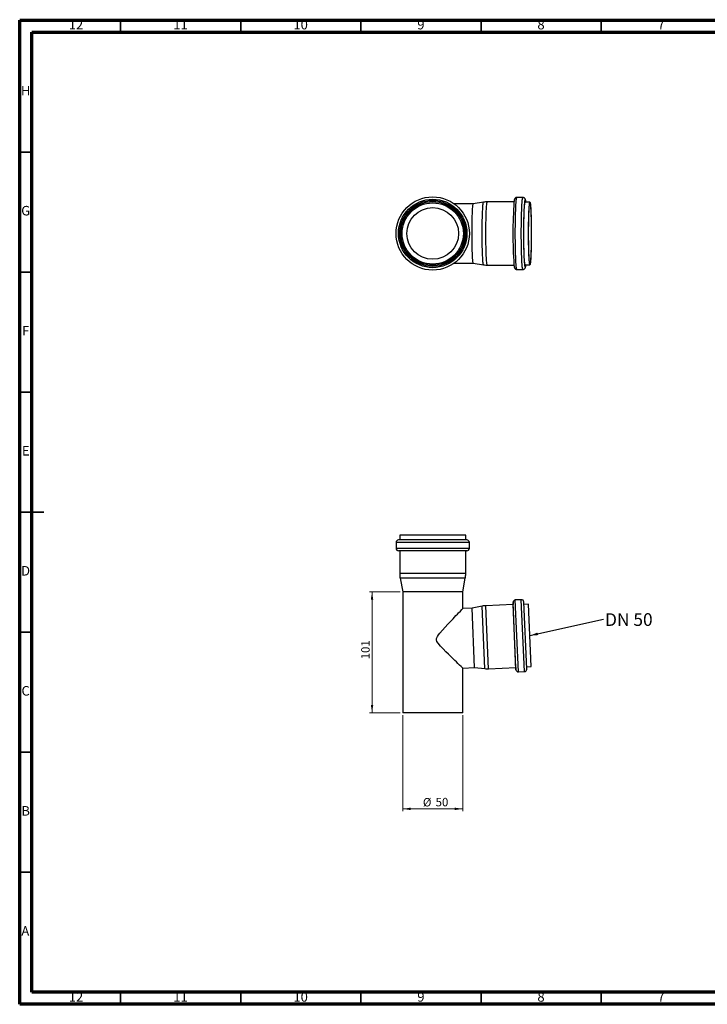
# Model space of a CAD drawing. Units: millimetres. Extents: x 5 to 589, y 5 to 415.
# Drawn here: x 5 to 291, y 5 to 415 of the extents above; entities that cross this region are included whole.
import ezdxf

# ---------------------------------------------------------------- set-up
doc = ezdxf.new("R2010")
doc.units = ezdxf.units.MM
doc.styles.add('SLDTEXTSTYLE0', font='TXT', dxfattribs={"width": 0.75})
doc.styles.add('SLDTEXTSTYLE2', font='TXT', dxfattribs={"width": 0.7})
doc.dimstyles.new('SLDDIMSTYLE0', dxfattribs={"dimtxt": 3.5, "dimasz": 3.302, "dimexe": 0, "dimexo": 0.0625, "dimgap": 0.875, "dimtad": 1, "dimdec": 0, "dimlfac": 2, "dimrnd": 1e-09, "dimzin": 12, "dimdsep": 46, "dimtxsty": 'SLDTEXTSTYLE0', "dimsah": 1, "dimcen": 0.09, "dimadec": 0, "dimazin": 3, "dimtfac": 1, "dimtdec": 0, "dimtofl": 0, "dimtmove": 0, "dimatfit": 3, "dimfxl": 0, "dimfrac": 2, "dimtolj": 1, "dimtzin": 12, "dimarcsym": 0})
doc.dimstyles.new('SLDDIMSTYLE1', dxfattribs={"dimtxt": 3.5, "dimasz": 3.302, "dimexe": 0, "dimexo": 0.0625, "dimgap": 0.875, "dimtad": 1, "dimlfac": 2, "dimrnd": 1e-09, "dimzin": 12, "dimdsep": 46, "dimtxsty": 'SLDTEXTSTYLE0', "dimsah": 1, "dimcen": 0.09, "dimadec": 0, "dimazin": 3, "dimtfac": 1, "dimtmove": 0, "dimatfit": 0, "dimfxl": 0, "dimfrac": 2, "dimtolj": 1, "dimtzin": 12, "dimarcsym": 0})
doc.dimstyles.new('SLDDIMSTYLE2', dxfattribs={"dimtxt": 0.18, "dimasz": 3.302, "dimexe": 0, "dimexo": 0.0625, "dimgap": 0, "dimtad": 0, "dimtih": 1, "dimtoh": 1, "dimdec": 0, "dimrnd": 1e-09, "dimzin": 0, "dimdsep": 46, "dimtxsty": 'Standard', "dimsah": 1, "dimcen": 0.09, "dimadec": 0, "dimazin": 0, "dimtfac": 3.302, "dimtdec": 0, "dimtofl": 0, "dimtmove": 0, "dimatfit": 3, "dimfxl": 0, "dimfrac": 2, "dimtolj": 1, "dimtzin": 0, "dimarcsym": 0})

# ---------------------------------------------------------------- blocks, each defined once
blk = doc.blocks.new('_D')
at = {"color": 7, "linetype": 'Continuous', "lineweight": 0}
for p, q in [((163.39, 176.86), (150.64, 176.86)), ((151.64, 176.86), (151.64, 126.41)), ((163.39, 126.41), (150.64, 126.41))]:
    blk.add_line(p, q, dxfattribs=at)
at = {"color": 7, "linetype": 'Continuous', "lineweight": 18}
for points in [[(151.64, 176.86), (151.13, 173.56), (152.14, 173.56)], [(151.64, 126.41), (152.14, 129.71), (151.13, 129.71)]]:
    blk.add_solid(points, dxfattribs=at)
at = {"color": 7, "linetype": 'Continuous', "lineweight": 18, "insert": (147.13, 148.69), "char_height": 3.5, "attachment_point": 1, "rotation": 90, "style": 'SLDTEXTSTYLE0'}
blk.add_mtext('101', dxfattribs=at)
blk = doc.blocks.new('_D_1')
at = {"color": 7, "linetype": 'Continuous', "lineweight": 0}
for p, q in [((164.39, 125.41), (164.39, 85.41)), ((189.39, 125.41), (189.39, 85.41)), ((189.39, 86.41), (164.39, 86.41))]:
    blk.add_line(p, q, dxfattribs=at)
at = {"color": 7, "linetype": 'Continuous', "lineweight": 18}
for points in [[(164.39, 86.41), (167.69, 85.9), (167.69, 86.92)], [(189.39, 86.41), (186.08, 86.92), (186.08, 85.9)]]:
    blk.add_solid(points, dxfattribs=at)
at = {"color": 7, "linetype": 'Continuous', "lineweight": 18, "char_height": 3.5, "attachment_point": 1, "style": 'SLDTEXTSTYLE0'}
for s, insert in [('%%c', (172.8, 90.92)), ('50', (178.08, 90.98))]:
    blk.add_mtext(s, dxfattribs=dict(at, insert=insert))
blk = doc.blocks.new('SW_NOTE_0')
at = {"color": 0, "linetype": 'Continuous', "lineweight": 0, "insert": (0.6, 2.52), "char_height": 5.292, "attachment_point": 1, "style": 'SLDTEXTSTYLE2'}
blk.add_mtext('DN 50', dxfattribs=at)

msp = doc.modelspace()

# ---------------------------------------------------------------- linework, layer by layer
at = {"color": 7, "linetype": 'Continuous', "lineweight": 70}
for p, q in [((5, 5), (5, 415)), ((5, 415), (589, 415)), ((10, 10), (10, 410)), ((10, 410), (584, 410)), ((584, 10), (10, 10)), ((589, 5), (5, 5))]:
    msp.add_line(p, q, dxfattribs=at)
at = {"color": 7, "linetype": 'Continuous', "lineweight": 35}
for p, q in [((47, 410), (47, 415)), ((97, 410), (97, 415)), ((147, 410), (147, 415)), ((197, 410), (197, 415)), ((247, 410), (247, 415)), ((10, 360), (5, 360)), ((10, 310), (5, 310)), ((10, 260), (5, 260)), ((4.999, 210), (15.001, 210)), ((10, 210), (5, 210)), ((10, 160), (5, 160)), ((10, 110), (5, 110)), ((10, 60), (5, 60)), ((47, 10), (47, 5)), ((97, 10), (97, 5)), ((147, 10), (147, 5)), ((197, 10), (197, 5)), ((247, 10), (247, 5))]:
    msp.add_line(p, q, dxfattribs=at)
at = {"color": 7, "linetype": 'Continuous', "lineweight": 25}
for p, q in [((214.4161, 341.0823), (211.9194, 341.0823)), ((193.7853, 338.4848), (185.7604, 338.4848)), ((198.0461, 339.12), (193.7817, 338.4845)), ((210.7066, 339.2348), (199.5946, 339.2348)), ((217.3483, 339.0823), (215.3725, 339.0823)), ((185.7604, 313.6797), (193.7853, 313.6797)), ((193.7817, 313.68), (198.0461, 313.0445)), ((199.5946, 312.9297), (210.7043, 312.9297)), ((215.3725, 313.0823), (217.3483, 313.0823)), ((211.9194, 311.0823), (214.4161, 311.0823)), ((161.6368, 197.4115), (161.6368, 194.9115)), ((192.1368, 197.4115), (161.6368, 197.4115)), ((191.1368, 198.4115), (162.6368, 198.4115)), ((163.1368, 200.4115), (163.1368, 198.4115)), ((190.6368, 200.4115), (163.1368, 200.4115)), ((190.6368, 198.4115), (190.6368, 200.4115)), ((192.1368, 194.9115), (192.1368, 197.4115)), ((192.1368, 194.9115), (161.6368, 194.9115)), ((191.1368, 193.9115), (162.6368, 193.9115)), ((163.1368, 193.9115), (163.1368, 184.4115)), ((190.6368, 184.4115), (190.6368, 193.9115)), ((190.6368, 184.4115), (163.1368, 184.4115)), ((163.3227, 182.4446), (164.3868, 176.8642)), ((190.451, 182.4446), (163.3227, 182.4446)), ((189.3868, 176.8642), (190.451, 182.4446)), ((164.3868, 176.8642), (164.3868, 126.4115)), ((189.3868, 176.8642), (164.3868, 176.8642)), ((189.3868, 169.8716), (189.3868, 176.8642)), ((210.3088, 172.4277), (210.3088, 171.5357)), ((211.5339, 144.3672), (210.3088, 172.4277)), ((213.7618, 173.5357), (211.2652, 173.4267)), ((212.5737, 143.4553), (211.2652, 173.4267)), ((215.0704, 143.5643), (213.7618, 173.5357)), ((216.0258, 144.607), (214.8045, 172.5803)), ((193.2443, 170.04), (189.3868, 169.8716)), ((197.4811, 170.8611), (193.2443, 170.04)), ((194.3263, 145.2585), (193.2443, 170.04)), ((198.6185, 144.8098), (197.4811, 170.8611)), ((210.3088, 171.5357), (199.0209, 171.0429)), ((200.1683, 144.7629), (199.0209, 171.0429)), ((211.4562, 145.2557), (210.3088, 171.5357)), ((216.7813, 171.6657), (214.8481, 171.5813)), ((217.9154, 145.6904), (216.7813, 171.6657)), ((189.3659, 145.042), (194.3263, 145.2585)), ((189.3868, 126.4115), (189.3868, 145.064)), ((194.3263, 145.2585), (198.6185, 144.8098)), ((200.1683, 144.7629), (211.4562, 145.2557)), ((211.4562, 145.2557), (211.5339, 144.3672)), ((212.5737, 143.4553), (215.0704, 143.5643)), ((215.9822, 145.606), (217.9154, 145.6904)), ((189.3868, 126.4115), (164.3868, 126.4115))]:
    msp.add_line(p, q, dxfattribs=at)
at = {"color": 7, "linetype": 'Continuous', "lineweight": 25, "flags": 128}
for points in [[(211.9194, 311.0823), (211.8794, 311.1103), (211.8263, 311.2349), (211.7738, 311.4583), (211.7223, 311.7791), (211.6721, 312.195), (211.6236, 312.7033), (211.577, 313.3007), (211.5327, 313.9831), (211.491, 314.746), (211.4521, 315.5844), (211.4163, 316.4926), (211.3839, 317.4647), (211.355, 318.4941), (211.3299, 319.574), (211.3088, 320.6972), (211.2917, 321.8563), (211.2787, 323.0434), (211.27, 324.2508), (211.2657, 325.4704), (211.2657, 326.6941), (211.27, 327.9137), (211.2787, 329.1211), (211.2917, 330.3082), (211.3088, 331.4673), (211.3299, 332.5905), (211.355, 333.6704), (211.3839, 334.6998), (211.4163, 335.6719), (211.4521, 336.5801), (211.491, 337.4185), (211.5327, 338.1814), (211.577, 338.8639), (211.6236, 339.4612), (211.6721, 339.9695), (211.7223, 340.3855), (211.7738, 340.7062), (211.8263, 340.9296), (211.8794, 341.0542), (211.9194, 341.0823)], [(214.4161, 311.0823), (214.3761, 311.1103), (214.323, 311.2349), (214.2705, 311.4583), (214.219, 311.7791), (214.1688, 312.195), (214.1203, 312.7033), (214.0737, 313.3007), (214.0294, 313.9831), (213.9876, 314.746), (213.9488, 315.5844), (213.913, 316.4926), (213.8806, 317.4647), (213.8517, 318.4941), (213.8266, 319.574), (213.8054, 320.6972), (213.7883, 321.8563), (213.7754, 323.0434), (213.7667, 324.2508), (213.7624, 325.4704), (213.7624, 326.6941), (213.7667, 327.9137), (213.7754, 329.1211), (213.7883, 330.3082), (213.8054, 331.4673), (213.8266, 332.5905), (213.8517, 333.6704), (213.8806, 334.6998), (213.913, 335.6719), (213.9488, 336.5801), (213.9876, 337.4185), (214.0294, 338.1814), (214.0737, 338.8639), (214.1203, 339.4612), (214.1688, 339.9695), (214.219, 340.3855), (214.2705, 340.7062), (214.323, 340.9296), (214.3761, 341.0542), (214.4161, 341.0823)], [(193.7817, 313.68), (193.761, 313.6922), (193.7126, 313.792), (193.6649, 313.9907), (193.6181, 314.2868), (193.5726, 314.6778), (193.5289, 315.1607), (193.4872, 315.7314), (193.448, 316.3856), (193.4114, 317.1178), (193.3779, 317.9222), (193.3476, 318.7922), (193.3208, 319.721), (193.2978, 320.701), (193.2788, 321.7243), (193.2638, 322.7827), (193.253, 323.8677), (193.2464, 324.9705), (193.2443, 326.0823), (193.2464, 327.194), (193.253, 328.2968), (193.2638, 329.3818), (193.2788, 330.4402), (193.2978, 331.4635), (193.3208, 332.4435), (193.3476, 333.3723), (193.3779, 334.2424), (193.4114, 335.0467), (193.448, 335.7789), (193.4872, 336.4331), (193.5289, 337.0039), (193.5726, 337.4867), (193.6181, 337.8778), (193.6649, 338.1738), (193.7126, 338.3725), (193.761, 338.4723), (193.7817, 338.4845)], [(198.0461, 313.0445), (198.0003, 313.0938), (197.9511, 313.2423), (197.9026, 313.4885), (197.8553, 313.8305), (197.8095, 314.2658), (197.7655, 314.791), (197.7236, 315.4021), (197.6843, 316.0945), (197.6477, 316.863), (197.6142, 317.7016), (197.584, 318.6039), (197.5573, 319.5632), (197.5344, 320.5721), (197.5154, 321.623), (197.5005, 322.7078), (197.4898, 323.8182), (197.4833, 324.9459), (197.4811, 326.0823), (197.4833, 327.2186), (197.4898, 328.3463), (197.5005, 329.4568), (197.5154, 330.5415), (197.5344, 331.5924), (197.5573, 332.6013), (197.584, 333.5606), (197.6142, 334.463), (197.6477, 335.3015), (197.6843, 336.07), (197.7236, 336.7624), (197.7655, 337.3735), (197.8095, 337.8987), (197.8553, 338.334), (197.9026, 338.676), (197.9511, 338.9222), (198.0003, 339.0707), (198.0461, 339.12)], [(199.5946, 312.9297), (199.5446, 312.9798), (199.495, 313.1296), (199.4461, 313.3779), (199.3984, 313.7229), (199.3521, 314.162), (199.3077, 314.6918), (199.2655, 315.3083), (199.2258, 316.0068), (199.1889, 316.782), (199.1551, 317.628), (199.1246, 318.5383), (199.0977, 319.506), (199.0746, 320.5238), (199.0555, 321.5838), (199.0404, 322.6781), (199.0296, 323.7983), (199.0231, 324.9359), (199.0209, 326.0823), (199.0231, 327.2286), (199.0296, 328.3662), (199.0404, 329.4864), (199.0555, 330.5807), (199.0746, 331.6408), (199.0977, 332.6585), (199.1246, 333.6262), (199.1551, 334.5365), (199.1889, 335.3825), (199.2258, 336.1577), (199.2655, 336.8562), (199.3077, 337.4727), (199.3521, 338.0025), (199.3984, 338.4416), (199.4461, 338.7866), (199.495, 339.035), (199.5446, 339.1847), (199.5946, 339.2348)], [(215.3725, 313.0823), (215.3231, 313.1317), (215.274, 313.2798), (215.2257, 313.5252), (215.1785, 313.8663), (215.1328, 314.3003), (215.089, 314.8239), (215.0472, 315.4333), (215.008, 316.1237), (214.9715, 316.8899), (214.9381, 317.726), (214.908, 318.6258), (214.8814, 319.5823), (214.8586, 320.5882), (214.8396, 321.636), (214.8248, 322.7176), (214.8141, 323.8248), (214.8076, 324.9492), (214.8054, 326.0823), (214.8076, 327.2153), (214.8141, 328.3397), (214.8248, 329.4469), (214.8396, 330.5285), (214.8586, 331.5763), (214.8814, 332.5823), (214.908, 333.5387), (214.9381, 334.4385), (214.9715, 335.2746), (215.008, 336.0408), (215.0472, 336.7312), (215.089, 337.3406), (215.1328, 337.8643), (215.1785, 338.2983), (215.2257, 338.6393), (215.274, 338.8848), (215.3231, 339.0328), (215.3725, 339.0823), (215.3725, 339.0823)], [(215.2404, 312.7069), (215.202, 313.0012), (215.155, 313.4541), (215.1098, 313.9957), (215.0668, 314.622), (215.0262, 315.3287), (214.9883, 316.1108), (214.9534, 316.9629), (214.9217, 317.8789), (214.8935, 318.8525), (214.8689, 319.8768), (214.8482, 320.9446), (214.8314, 322.0484), (214.8187, 323.1806), (214.8102, 324.3331), (214.806, 325.4978), (214.806, 326.6667), (214.8102, 327.8315), (214.8187, 328.984), (214.8314, 330.1161), (214.8482, 331.2199), (214.8689, 332.2878), (214.8935, 333.312), (214.9217, 334.2856), (214.9534, 335.2016), (214.9883, 336.0537), (215.0262, 336.8358), (215.0668, 337.5425), (215.1098, 338.1688), (215.155, 338.7104), (215.202, 339.1633), (215.2505, 339.5245), (215.266, 339.6185)], [(215.266, 339.6185), (215.3001, 339.7914), (215.3506, 339.9622), (215.4015, 340.0356), (215.4524, 340.0111), (215.5031, 339.8889), (215.5532, 339.6699), (215.6023, 339.3556), (215.6357, 339.0823)], [(217.9154, 326.0823), (217.9132, 324.9492), (217.9067, 323.8248), (217.896, 322.7176), (217.8812, 321.636), (217.8622, 320.5882), (217.8394, 319.5823), (217.8128, 318.6258), (217.7827, 317.726), (217.7493, 316.8899), (217.7128, 316.1237), (217.6736, 315.4333), (217.6318, 314.8239), (217.5879, 314.3003), (217.5422, 313.8663), (217.4951, 313.5252), (217.4468, 313.2798), (217.3977, 313.1317), (217.3483, 313.0823), (217.2989, 313.1317), (217.2498, 313.2798), (217.2015, 313.5252), (217.1544, 313.8663), (217.1087, 314.3003), (217.0648, 314.8239), (217.0231, 315.4333), (216.9838, 316.1237), (216.9473, 316.8899), (216.9139, 317.726), (216.8838, 318.6258), (216.8572, 319.5823), (216.8344, 320.5882), (216.8154, 321.636), (216.8006, 322.7176), (216.7899, 323.8248), (216.7834, 324.9492), (216.7813, 326.0823), (216.7834, 327.2153), (216.7899, 328.3397), (216.8006, 329.4469), (216.8154, 330.5285), (216.8344, 331.5763), (216.8572, 332.5823), (216.8838, 333.5387), (216.9139, 334.4385), (216.9473, 335.2746), (216.9838, 336.0408), (217.0231, 336.7312), (217.0648, 337.3406), (217.1087, 337.8643), (217.1544, 338.2983), (217.2015, 338.6393), (217.2498, 338.8848), (217.2989, 339.0328), (217.3483, 339.0823), (217.3977, 339.0328), (217.4468, 338.8848), (217.4951, 338.6393), (217.5422, 338.2983), (217.5879, 337.8643), (217.6318, 337.3406), (217.6736, 336.7312), (217.7128, 336.0408), (217.7493, 335.2746), (217.7827, 334.4385), (217.8128, 333.5387), (217.8394, 332.5823), (217.8622, 331.5763), (217.8812, 330.5285), (217.896, 329.4469), (217.9067, 328.3397), (217.9132, 327.2153), (217.9154, 326.0823)], [(217.8935, 326.0823), (217.8914, 324.9618), (217.8848, 323.8503), (217.8739, 322.7568), (217.8588, 321.6901), (217.8395, 320.6587), (217.8164, 319.671), (217.7894, 318.7349), (217.7589, 317.858), (217.7251, 317.0473), (217.6883, 316.3094), (217.6487, 315.6501), (217.6067, 315.0748), (217.5626, 314.5882), (217.5168, 314.194), (217.4696, 313.8957), (217.4215, 313.6954), (217.3728, 313.5948), (217.3238, 313.5948), (217.2751, 313.6954), (217.227, 313.8957), (217.1798, 314.194), (217.134, 314.5882), (217.0899, 315.0748), (217.0479, 315.6501), (217.0083, 316.3094), (216.9715, 317.0473), (216.9377, 317.858), (216.9072, 318.7349), (216.8802, 319.671), (216.8571, 320.6587), (216.8378, 321.6901), (216.8227, 322.7568), (216.8118, 323.8503), (216.8053, 324.9618), (216.8031, 326.0823), (216.8053, 327.2027), (216.8118, 328.3142), (216.8227, 329.4077), (216.8378, 330.4744), (216.8571, 331.5058), (216.8802, 332.4935), (216.9072, 333.4296), (216.9377, 334.3065), (216.9715, 335.1172), (217.0083, 335.8551), (217.0479, 336.5144), (217.0899, 337.0897), (217.134, 337.5764), (217.1798, 337.9705), (217.227, 338.2689), (217.2751, 338.4691), (217.3238, 338.5697), (217.3728, 338.5697), (217.4215, 338.4691), (217.4696, 338.2689), (217.5168, 337.9705), (217.5626, 337.5764), (217.6067, 337.0897), (217.6487, 336.5144), (217.6883, 335.8551), (217.7251, 335.1172), (217.7589, 334.3065), (217.7894, 333.4296), (217.8164, 332.4935), (217.8395, 331.5058), (217.8588, 330.4744), (217.8739, 329.4077), (217.8848, 328.3142), (217.8914, 327.2027), (217.8935, 326.0823)], [(215.6357, 313.0823), (215.6023, 312.8089), (215.5532, 312.4946), (215.5031, 312.2756), (215.4524, 312.1534), (215.4015, 312.1289), (215.3506, 312.2023), (215.3001, 312.3731), (215.2505, 312.64), (215.2404, 312.7069)], [(189.365, 145.064), (189.3205, 145.1069), (189.0792, 145.3398), (188.6632, 145.7417), (188.0773, 146.308), (187.3447, 147.0171), (186.7221, 147.6205), (186.0484, 148.2747), (185.3117, 148.9918), (184.5385, 149.747), (183.4842, 150.7824), (182.3948, 151.8639), (181.2524, 153.0178), (180.1149, 154.2226), (179.1452, 155.3737), (178.644, 156.1748), (178.4602, 156.7606), (178.4949, 157.3801), (178.8274, 158.1541), (179.3046, 158.8714), (179.8361, 159.5467), (180.9627, 160.8593), (182.0807, 162.0983), (183.1861, 163.2959), (184.2917, 164.4809), (185.3506, 165.608), (186.5713, 166.9017), (187.143, 167.506), (187.6701, 168.0626), (188.3812, 168.8124), (188.9398, 169.4009), (189.2683, 169.7468), (189.3868, 169.8716), (189.3868, 169.8716)]]:
    msp.add_lwpolyline(points, dxfattribs=at)
at = {"color": 7, "linetype": 'Continuous', "lineweight": 25}
for radius in [15.25, 14.25, 13.75, 13.25, 12.75, 10.75]:
    msp.add_circle((176.8868, 326.0823), radius, dxfattribs=at)
for centre, radius, start, end in [((406.0621, 326.0082), 195.8001, 176.111678, 183.781296), ((162.6368, 197.4115), 1, 90, 180), ((191.1368, 197.4115), 1, 0, 90), ((162.6368, 194.9115), 1, 180, 270), ((191.1368, 194.9115), 1, 270, 0), ((173.6368, 184.4115), 10.5, 180, 190.796266), ((180.1368, 184.4115), 10.5, 349.203734, 0), ((211.3088, 172.4277), 1, 92.5, 180), ((213.8054, 172.5367), 1, 2.5, 92.5), ((199.4789, 160.5529), 10.5, 92.5, 100.96817), ((199.7103, 155.2529), 10.5, 264.03183, 272.5), ((212.5301, 144.4543), 1, 185, 272.5), ((215.0268, 144.5633), 1, 272.5, 2.5)]:
    msp.add_arc(centre, radius, start, end, dxfattribs=at)
for points, knots in [([(211.9195, 341.073), (211.8849, 341.0755), (211.7538, 341.0848), (211.5394, 341.0191), (211.3164, 340.8985), (211.1541, 340.7516), (211.042, 340.606), (210.9639, 340.4667), (210.9047, 340.3253), (210.8514, 340.1554), (210.7994, 339.9226), (210.755, 339.6611), (210.7284, 339.4353), (210.7192, 339.3572)], [0, 0, 0, 0, 0.02213968, 0.08393796, 0.14061702, 0.19563836, 0.25227994, 0.31537134, 0.39286527, 0.49842937, 0.66394788, 0.88380219, 1, 1, 1, 1]), ([(215.6475, 339.0823), (215.6342, 339.207), (215.6043, 339.4881), (215.5517, 339.8411), (215.4932, 340.1273), (215.425, 340.3484), (215.3396, 340.5308), (215.2359, 340.6884), (215.0832, 340.8495), (214.8677, 340.9888), (214.6336, 341.0746), (214.4774, 341.0735), (214.4162, 341.073)], [0, 0, 0, 0, 0.15271912, 0.34409754, 0.54882695, 0.6810373, 0.75062336, 0.80652234, 0.85943752, 0.91222431, 0.96564232, 1, 1, 1, 1]), ([(199.5934, 339.2284), (199.3265, 339.2266), (198.8073, 339.223), (198.2935, 339.1487), (198.0439, 339.1126)], [0, 0, 0, 0, 0.51417319, 1, 1, 1, 1]), ([(198.0452, 313.0563), (198.18, 313.0336), (198.6381, 312.9568), (199.1586, 312.9205), (199.5406, 312.934), (199.595, 312.936)], [0, 0, 0, 0, 0.26346608, 0.89514407, 1, 1, 1, 1]), ([(210.6931, 313.0386), (210.6992, 312.9774), (210.7216, 312.7547), (210.7646, 312.4456), (210.8169, 312.1507), (210.8745, 311.9285), (210.933, 311.7629), (211.0153, 311.601), (211.1224, 311.4478), (211.2864, 311.2869), (211.5123, 311.1563), (211.7365, 311.082), (211.8754, 311.0912), (211.9195, 311.0941)], [0, 0, 0, 0, 0.07309263, 0.26597961, 0.46829394, 0.59149394, 0.69477001, 0.75613525, 0.81242699, 0.86617888, 0.92007921, 0.97463412, 1, 1, 1, 1]), ([(214.4162, 311.0941), (214.4781, 311.0927), (214.6345, 311.089), (214.8629, 311.1745), (215.0691, 311.3049), (215.2163, 311.4531), (215.3175, 311.597), (215.3891, 311.7353), (215.4454, 311.8808), (215.4996, 312.0688), (215.5513, 312.3237), (215.6022, 312.6606), (215.6334, 312.9481), (215.648, 313.0823)], [0, 0, 0, 0, 0.034691298, 0.087770533, 0.137077661, 0.185686846, 0.236674586, 0.294939202, 0.368495427, 0.471896088, 0.643937671, 0.833803666, 1, 1, 1, 1])]:
    msp.add_open_spline(points, degree=3, knots=knots, dxfattribs=at)

# ---------------------------------------------------------------- block references
at = {"color": 7, "linetype": 'Continuous', "lineweight": 0}
msp.add_blockref('SW_NOTE_0', (247.9988, 165.3806), dxfattribs=at)

# ---------------------------------------------------------------- texts
at = {"color": 7, "linetype": 'Continuous', "lineweight": 0, "attachment_point": 2, "style": 'SLDTEXTSTYLE0'}
for s, insert, char_height in [('12', (28.4201, 415.0602), 3.96875), ('11', (71.9201, 415.0602), 3.96875), ('10', (121.9201, 415.0602), 3.96875), ('9', (171.96, 415.0602), 3.9687), ('8', (221.96, 415.0602), 3.9687), ('7', (271.96, 415.0602), 3.9687), ('H', (7.4904, 387.5602), 3.9687), ('G', (7.4867, 337.5602), 3.9687), ('F', (7.4577, 287.5602), 3.9687), ('E', (7.5078, 237.5602), 3.9687), ('D', (7.4527, 187.5602), 3.9687), ('C', (7.4587, 137.5602), 3.9687), ('B', (7.4706, 87.5602), 3.9687), ('A', (7.3397, 37.5602), 3.9687), ('12', (28.4201, 10.0602), 3.96875), ('11', (71.9201, 10.0602), 3.96875), ('10', (121.9201, 10.0602), 3.96875), ('9', (171.96, 10.0602), 3.9687), ('8', (221.96, 10.0602), 3.9687), ('7', (271.96, 10.0602), 3.9687)]:
    msp.add_mtext(s, dxfattribs=dict(at, insert=insert, char_height=char_height))

# ---------------------------------------------------------------- dimensions: what is measured, and where the dimension line sits
at = {"color": 7, "linetype": 'Continuous', "lineweight": 18}
dim = msp.add_linear_dim(base=(151.6368, 126.4115), p1=(164.3868, 176.8642), p2=(164.3868, 126.4115), angle=90, dimstyle='SLDDIMSTYLE0', dxfattribs=at)
dim.commit()
dim.dimension.update_dxf_attribs({"geometry": '_D', "text_midpoint": (151.6368, 152.572), "dimtype": 160})
dim = msp.add_linear_dim(base=(164.3868, 86.4115), p1=(189.3868, 126.4115), p2=(164.3868, 126.4115), angle=0, text='%%c<>', dimstyle='SLDDIMSTYLE1', dxfattribs=at)
dim.commit()
dim.dimension.update_dxf_attribs({"geometry": '_D_1', "text_midpoint": (178.0253, 86.4115), "dimtype": 160})

# ---------------------------------------------------------------- leaders
at = {"color": 7, "linetype": 'Continuous', "lineweight": 0}
msp.add_leader([(217.352, 158.5929), (247.9988, 165.3806)], dimstyle='SLDDIMSTYLE2', dxfattribs=at)

doc.saveas('drawing.dxf')
